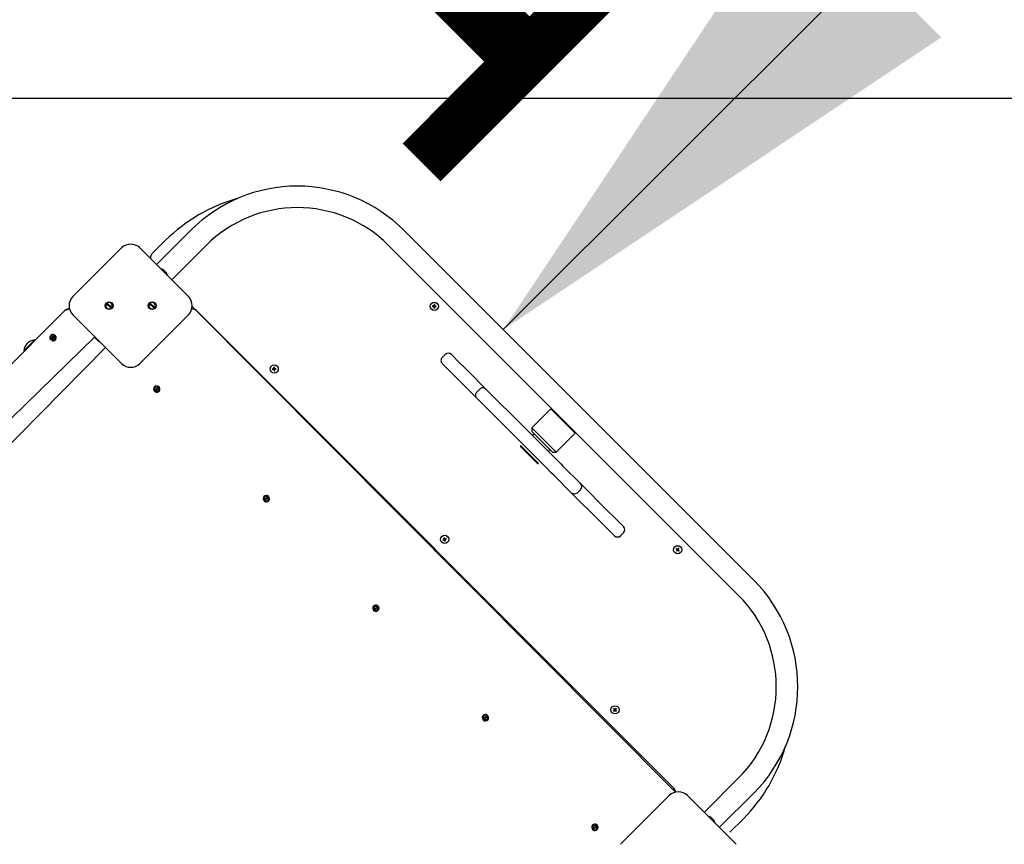
# Model space of a CAD drawing. Units: millimetres. Extents: x 1273 to 23485, y 8313 to 31241.
# Drawn here: x 17374 to 18518, y 18843 to 19801 of the extents above; entities that cross this region are included whole.
import ezdxf

# ---------------------------------------------------------------- set-up
doc = ezdxf.new("R2010")
doc.units = ezdxf.units.MM
doc.header["$LTSCALE"] = 120
doc.linetypes.add('SLD-Сплошная', pattern=[0])
doc.layers.add('THICK_LINE', color=7, linetype='SLD-Сплошная', lineweight=25)
doc.styles.add('SLDTEXTSTYLE0', font='TXT', dxfattribs={"width": 0.605})
doc.dimstyles.new('SLDDIMSTYLE0', dxfattribs={"dimtxt": 600, "dimasz": 600, "dimexe": 0, "dimexo": 0.0625, "dimgap": 150, "dimtad": 2, "dimdec": 1, "dimrnd": 1e-09, "dimzin": 12, "dimdsep": 46, "dimtxsty": 'SLDTEXTSTYLE0', "dimsah": 1, "dimcen": 0.09, "dimadec": 0, "dimazin": 3, "dimtfac": 1, "dimtofl": 0, "dimtmove": 0, "dimatfit": 3, "dimfxl": 1, "dimfrac": 2, "dimtolj": 1, "dimtzin": 12, "dimarcsym": 0})
doc.dimstyles.new('SLDDIMSTYLE1', dxfattribs={"dimtxt": 600, "dimasz": 600, "dimexe": 0, "dimexo": 0.0625, "dimgap": 150, "dimtad": 2, "dimdec": 0, "dimrnd": 1e-09, "dimzin": 12, "dimdsep": 46, "dimtxsty": 'SLDTEXTSTYLE0', "dimsah": 1, "dimcen": 0.09, "dimadec": 0, "dimazin": 3, "dimtfac": 1, "dimtofl": 0, "dimtmove": 0, "dimatfit": 3, "dimfxl": 1, "dimfrac": 2, "dimtolj": 1, "dimtzin": 12, "dimarcsym": 0})

# ---------------------------------------------------------------- blocks, each defined once
blk = doc.blocks.new('_D_1')
at = {"layer": 'THICK_LINE'}
blk.add_line((18996.7, 20502), (17936.1, 19441.3), dxfattribs=at)
for points in [[(18996.7, 20502), (18487.6, 20162.6), (18657.3, 19992.9)], [(17936.1, 19441.3), (18445.2, 19780.8), (18275.5, 19950.5)]]:
    blk.add_solid(points, dxfattribs=at)
at = {"layer": 'THICK_LINE', "insert": (17388, 19987.1), "char_height": 600, "attachment_point": 1, "rotation": 45, "style": 'SLDTEXTSTYLE0'}
blk.add_mtext('1500', dxfattribs=at)
blk = doc.blocks.new('_D_11')
at = {"layer": 'THICK_LINE'}
for p, q in [((3242.7, 18127.9), (3242.7, 22468.5)), ((22342.4, 15742.3), (22342.4, 22468.5)), ((3242.7, 22228.5), (22342.4, 22228.5))]:
    blk.add_line(p, q, dxfattribs=at)
for points in [[(3242.7, 22228.5), (3842.7, 22108.5), (3842.7, 22348.5)], [(22342.4, 22228.5), (21742.4, 22348.5), (21742.4, 22108.5)]]:
    blk.add_solid(points, dxfattribs=at)
at = {"layer": 'THICK_LINE', "insert": (11853, 23002), "char_height": 600, "attachment_point": 1, "style": 'SLDTEXTSTYLE0'}
blk.add_mtext('19100', dxfattribs=at)
blk = doc.blocks.new('_D_13')
at = {"layer": 'THICK_LINE'}
for p, q in [((17127.5, 19710.3), (23484.8, 19710.3)), ((23244.8, 12436.2), (23244.8, 19710.3)), ((12692.8, 12436.2), (23484.8, 12436.2))]:
    blk.add_line(p, q, dxfattribs=at)
for points in [[(23244.8, 19710.3), (23124.8, 19110.3), (23364.8, 19110.3)], [(23244.8, 12436.2), (23364.8, 13036.2), (23124.8, 13036.2)]]:
    blk.add_solid(points, dxfattribs=at)
at = {"layer": 'THICK_LINE', "insert": (22471.3, 15321.6), "char_height": 600, "attachment_point": 1, "rotation": 90, "style": 'SLDTEXTSTYLE0'}
blk.add_mtext('7274', dxfattribs=at)

msp = doc.modelspace()

# ---------------------------------------------------------------- linework, layer by layer
at = {"color": 7, "linetype": 'SLD-Сплошная', "lineweight": 25}
for p, q in [((17573.13, 19556.8), (17533.17, 19516.85)), ((18227.2, 19150.21), (17820.61, 19556.8)), ((17527.87, 19529.22), (17543.43, 19544.78)), ((17435.95, 19479.72), (17492.52, 19536.29)), ((17513.73, 19536.29), (17570.3, 19479.72)), ((17590.8, 19539.12), (17550.85, 19499.17)), ((17996.11, 19345.95), (17802.94, 19539.12)), ((17541.78, 19510.49), (17542.01, 19510.26)), ((17541.79, 19510.23), (17542.01, 19510.26)), ((17542.91, 19509.36), (17543.37, 19508.91)), ((17544.25, 19507.8), (17544.27, 19508.01)), ((17544.27, 19508.01), (17544.5, 19507.78)), ((17432.1, 19465.12), (17426.76, 19463.46)), ((17480.36, 19466.17), (17475.18, 19471.36)), ((17475.88, 19472.06), (17481.07, 19466.88)), ((17530.36, 19466.17), (17525.18, 19471.36)), ((17525.88, 19472.06), (17531.07, 19466.88)), ((18136.32, 18903.95), (17574.67, 19468.28)), ((17854.03, 19468.99), (17853.95, 19468.4)), ((17854.1, 19468.51), (17853.95, 19468.4)), ((17853.95, 19468.4), (17855.13, 19468.23)), ((17855.22, 19468.82), (17854.03, 19468.99)), ((17854.14, 19468.84), (17854.03, 19468.99)), ((17854.14, 19468.84), (17854.1, 19468.51)), ((17854.1, 19468.51), (17855.15, 19468.36)), ((17855.2, 19468.69), (17854.14, 19468.84)), ((17855.56, 19467.66), (17855.39, 19466.47)), ((17855.54, 19466.58), (17855.39, 19466.47)), ((17855.39, 19466.47), (17855.98, 19466.39)), ((17855.69, 19467.64), (17855.54, 19466.58)), ((17855.54, 19466.58), (17855.87, 19466.54)), ((17855.95, 19470.43), (17855.79, 19469.25)), ((17855.87, 19466.54), (17856.02, 19467.6)), ((17855.87, 19466.54), (17855.98, 19466.39)), ((17856.07, 19470.29), (17855.92, 19469.23)), ((17856.55, 19470.35), (17855.95, 19470.43)), ((17856.07, 19470.29), (17855.95, 19470.43)), ((17855.98, 19466.39), (17856.15, 19467.58)), ((17856.4, 19470.24), (17856.07, 19470.29)), ((17856.25, 19469.18), (17856.4, 19470.24)), ((17856.38, 19469.16), (17856.55, 19470.35)), ((17856.4, 19470.24), (17856.55, 19470.35)), ((17856.72, 19468), (17857.91, 19467.83)), ((17856.74, 19468.13), (17857.79, 19467.98)), ((17857.84, 19468.31), (17856.78, 19468.46)), ((17857.99, 19468.43), (17856.8, 19468.59)), ((17857.79, 19467.98), (17857.84, 19468.31)), ((17857.79, 19467.98), (17857.91, 19467.83)), ((17857.84, 19468.31), (17857.99, 19468.43)), ((17857.91, 19467.83), (17857.99, 19468.43)), ((16872.38, 18909.09), (17426.76, 19463.46)), ((17492.52, 19401.94), (17435.95, 19458.51)), ((17570.3, 19458.51), (17513.73, 19401.94)), ((17579.49, 19463.46), (18134.57, 18908.38)), ((17461.43, 19433.03), (16896.14, 18881.09)), ((17410.58, 19429.17), (17414.51, 19435.36)), ((17415.35, 19434.82), (17411.42, 19428.63)), ((17462.4, 19431.22), (17462.54, 19431.08)), ((17462.81, 19430.81), (17462.54, 19431.08)), ((17462.91, 19430.94), (17462.81, 19430.81)), ((17463.49, 19430.36), (17463.4, 19430.22)), ((17463.4, 19430.22), (17463.78, 19429.85)), ((17464.23, 19429.39), (17463.78, 19429.85)), ((16919.76, 18857.47), (17473.71, 19420.75)), ((17378.87, 19416.6), (17391.6, 19429.32)), ((17391.6, 19429.32), (17391.6, 19429.32)), ((17464.84, 19429.01), (17464.81, 19428.81)), ((17464.81, 19428.81), (17465.05, 19428.57)), ((17465.23, 19428.4), (17465.05, 19428.57)), ((17465.05, 19428.57), (17465.05, 19428.57)), ((17378.87, 19416.6), (17378.87, 19416.6)), ((17868.79, 19412.46), (17865.25, 19408.92)), ((17875.86, 19412.46), (17885.08, 19403.23)), ((17669.17, 19395.8), (17667.98, 19395.68)), ((17667.98, 19395.68), (17668.04, 19395.08)), ((17668.12, 19395.56), (17667.98, 19395.68)), ((17669.19, 19395.67), (17668.12, 19395.56)), ((17668.12, 19395.56), (17668.16, 19395.23)), ((17670.1, 19397.6), (17669.5, 19397.54)), ((17669.5, 19397.54), (17669.62, 19396.35)), ((17669.65, 19397.42), (17669.5, 19397.54)), ((17669.98, 19397.46), (17669.65, 19397.42)), ((17669.65, 19397.42), (17669.75, 19396.36)), ((17669.98, 19397.46), (17670.1, 19397.6)), ((17670.09, 19396.39), (17669.98, 19397.46)), ((17670.22, 19396.4), (17670.1, 19397.6)), ((17671.96, 19396.08), (17670.77, 19395.96)), ((17671.84, 19395.93), (17670.78, 19395.83)), ((17670.81, 19395.49), (17671.88, 19395.6)), ((17670.83, 19395.36), (17672.02, 19395.48)), ((17671.84, 19395.93), (17671.96, 19396.08)), ((17671.88, 19395.6), (17671.84, 19395.93)), ((17671.88, 19395.6), (17672.02, 19395.48)), ((17672.02, 19395.48), (17671.96, 19396.08)), ((17874.48, 19392.63), (17865.25, 19401.85)), ((17885.08, 19403.23), (17891.16, 19397.15)), ((17891.16, 19397.15), (17896.43, 19391.89)), ((17668.16, 19395.23), (17668.04, 19395.08)), ((17668.04, 19395.08), (17669.23, 19395.2)), ((17668.16, 19395.23), (17669.22, 19395.33)), ((17669.78, 19394.75), (17669.9, 19393.56)), ((17670.02, 19393.7), (17669.9, 19393.56)), ((17669.9, 19393.56), (17670.5, 19393.62)), ((17669.91, 19394.77), (17670.02, 19393.7)), ((17670.02, 19393.7), (17670.35, 19393.74)), ((17670.35, 19393.74), (17670.25, 19394.8)), ((17670.35, 19393.74), (17670.5, 19393.62)), ((17670.5, 19393.62), (17670.38, 19394.81)), ((17880.56, 19386.55), (17874.48, 19392.63)), ((17885.83, 19381.28), (17880.56, 19386.55)), ((17896.43, 19391.89), (17916.05, 19372.27)), ((17530.04, 19371), (17536.55, 19374.37)), ((17537.01, 19373.49), (17530.5, 19370.12)), ((17905.44, 19361.66), (17885.83, 19381.28)), ((17908.98, 19372.27), (17905.44, 19368.73)), ((17923.98, 19343.12), (17905.44, 19361.66)), ((17916.05, 19372.27), (17934.59, 19353.73)), ((17934.59, 19353.73), (17942.2, 19346.12)), ((17931.59, 19335.51), (17923.98, 19343.12)), ((17942.2, 19346.12), (17995.94, 19292.38)), ((17991.38, 19349.26), (17969.46, 19327.34)), ((17991.38, 19349.26), (17991.38, 19349.26)), ((18019.66, 19320.98), (17991.38, 19349.26)), ((17996.11, 19345.95), (18016.35, 19325.71)), ((17985.33, 19281.78), (17931.59, 19335.51)), ((17969.46, 19327.34), (17969.46, 19323.1)), ((17969.46, 19327.34), (17997.74, 19299.06)), ((17993.5, 19299.06), (17969.46, 19323.1)), ((17972.29, 19320.27), (17970.17, 19318.15)), ((17997.74, 19299.06), (18019.66, 19320.98)), ((18209.52, 19132.54), (18016.35, 19325.71)), ((18019.66, 19320.98), (18019.66, 19320.98)), ((17956.02, 19306.84), (17956.02, 19306.84)), ((17956.02, 19306.84), (17956.03, 19305.42)), ((17956.02, 19306.84), (17977.24, 19285.62)), ((17975.82, 19285.62), (17956.03, 19305.42)), ((17988.55, 19299.77), (17990.67, 19301.89)), ((17993.5, 19299.06), (17997.74, 19299.06)), ((17975.82, 19285.62), (17977.24, 19285.62)), ((17977.24, 19285.62), (17977.24, 19285.62)), ((17992.37, 19274.73), (17985.33, 19281.78)), ((17995.94, 19292.38), (18002.98, 19285.34)), ((18002.98, 19285.34), (18005.45, 19282.87)), ((18005.45, 19282.87), (18025.85, 19262.46)), ((17994.84, 19272.26), (17992.37, 19274.73)), ((18015.25, 19251.86), (17994.84, 19272.26)), ((18025.85, 19262.46), (18058.2, 19230.11)), ((17657.32, 19243.72), (17663.83, 19247.09)), ((18047.6, 19219.51), (18015.25, 19251.86)), ((18022.32, 19251.86), (18025.85, 19255.39)), ((17664.29, 19246.21), (17657.78, 19242.84)), ((18058.2, 19230.11), (18064.62, 19223.7)), ((18054.01, 19213.09), (18047.6, 19219.51)), ((18065.24, 19201.86), (18054.01, 19213.09)), ((18064.62, 19223.7), (18075.85, 19212.47)), ((18072.31, 19201.86), (18075.85, 19205.4)), ((17867.14, 19197.62), (17866, 19197.23)), ((17866, 19197.23), (17866.19, 19196.66)), ((17866.17, 19197.15), (17866, 19197.23)), ((17867.18, 19197.49), (17866.17, 19197.15)), ((17866.17, 19197.15), (17866.27, 19196.83)), ((17866.19, 19196.66), (17867.33, 19197.05)), ((17866.27, 19196.83), (17866.19, 19196.66)), ((17866.27, 19196.83), (17867.29, 19197.17)), ((17867.63, 19199.58), (17867.07, 19199.39)), ((17867.07, 19199.39), (17867.45, 19198.25)), ((17867.23, 19199.31), (17867.07, 19199.39)), ((17867.55, 19199.41), (17867.23, 19199.31)), ((17867.23, 19199.31), (17867.57, 19198.29)), ((17867.55, 19199.41), (17867.63, 19199.58)), ((17867.89, 19198.4), (17867.55, 19199.41)), ((17868.02, 19198.44), (17867.63, 19199.58)), ((17867.96, 19196.74), (17868.35, 19195.6)), ((17868.09, 19196.78), (17868.43, 19195.76)), ((17868.35, 19195.6), (17868.91, 19195.79)), ((17868.43, 19195.76), (17868.35, 19195.6)), ((17868.75, 19195.87), (17868.41, 19196.89)), ((17868.43, 19195.76), (17868.75, 19195.87)), ((17868.91, 19195.79), (17868.53, 19196.93)), ((17869.79, 19198.51), (17868.65, 19198.13)), ((17869.71, 19198.35), (17868.69, 19198)), ((17868.75, 19195.87), (17868.91, 19195.79)), ((17868.8, 19197.69), (17869.81, 19198.03)), ((17868.84, 19197.56), (17869.98, 19197.95)), ((17869.71, 19198.35), (17869.79, 19198.51)), ((17869.81, 19198.03), (17869.71, 19198.35)), ((17869.98, 19197.95), (17869.79, 19198.51)), ((17869.81, 19198.03), (17869.98, 19197.95)), ((18137.44, 19187.06), (18137.07, 19186.59)), ((18137.25, 19186.61), (18137.07, 19186.59)), ((18137.07, 19186.59), (18138, 19185.84)), ((18137.46, 19186.87), (18137.25, 19186.61)), ((18137.25, 19186.61), (18138.08, 19185.94)), ((18138.08, 19185.13), (18137.32, 19184.2)), ((18137.51, 19184.22), (18137.32, 19184.2)), ((18137.32, 19184.2), (18137.79, 19183.82)), ((18138.38, 19186.3), (18137.44, 19187.06)), ((18137.46, 19186.87), (18137.44, 19187.06)), ((18138.29, 19186.2), (18137.46, 19186.87)), ((18138.18, 19185.05), (18137.51, 19184.22)), ((18137.51, 19184.22), (18137.77, 19184.01)), ((18137.77, 19184.01), (18138.44, 19184.84)), ((18137.77, 19184.01), (18137.79, 19183.82)), ((18137.79, 19183.82), (18138.54, 19184.76)), ((18139.83, 19187.31), (18139.08, 19186.38)), ((18139.85, 19187.13), (18139.18, 19186.3)), ((18139.25, 19184.83), (18140.18, 19184.08)), ((18139.33, 19184.94), (18140.16, 19184.27)), ((18139.44, 19186.09), (18140.11, 19186.92)), ((18140.37, 19184.53), (18139.54, 19185.2)), ((18139.55, 19186), (18140.3, 19186.94)), ((18140.56, 19184.55), (18139.62, 19185.3)), ((18140.3, 19186.94), (18139.83, 19187.31)), ((18139.85, 19187.13), (18139.83, 19187.31)), ((18140.11, 19186.92), (18139.85, 19187.13)), ((18140.11, 19186.92), (18140.3, 19186.94)), ((18140.16, 19184.27), (18140.37, 19184.53)), ((18140.16, 19184.27), (18140.18, 19184.08)), ((18140.18, 19184.08), (18140.56, 19184.55)), ((18140.37, 19184.53), (18140.56, 19184.55)), ((17784.6, 19116.45), (17791.11, 19119.81)), ((17791.57, 19118.93), (17785.06, 19115.56)), ((18064.78, 19001.23), (18064.35, 19000.8)), ((18064.35, 19000.8), (18065.2, 18999.95)), ((18064.54, 19000.8), (18064.35, 19000.8)), ((18065.2, 18999.25), (18064.35, 18998.4)), ((18064.35, 18998.4), (18064.78, 18997.97)), ((18064.54, 18998.4), (18064.35, 18998.4)), ((18064.78, 19001.04), (18064.54, 19000.8)), ((18064.54, 19000.8), (18065.29, 19000.05)), ((18065.29, 18999.15), (18064.54, 18998.4)), ((18064.54, 18998.4), (18064.78, 18998.16)), ((18065.63, 19000.38), (18064.78, 19001.23)), ((18064.78, 19001.04), (18064.78, 19001.23)), ((18065.53, 19000.28), (18064.78, 19001.04)), ((18064.78, 18998.16), (18065.53, 18998.91)), ((18064.78, 18997.97), (18065.63, 18998.82)), ((18064.78, 18998.16), (18064.78, 18997.97)), ((18067.18, 19001.23), (18066.33, 19000.38)), ((18066.33, 18998.82), (18067.18, 18997.97)), ((18067.18, 19001.04), (18066.43, 19000.28)), ((18066.43, 18998.91), (18067.18, 18998.16)), ((18066.66, 19000.05), (18067.42, 19000.8)), ((18067.42, 18998.4), (18066.66, 18999.15)), ((18066.76, 18999.95), (18067.61, 19000.8)), ((18067.61, 18998.4), (18066.76, 18999.25)), ((18067.61, 19000.8), (18067.18, 19001.23)), ((18067.18, 19001.04), (18067.18, 19001.23)), ((18067.42, 19000.8), (18067.18, 19001.04)), ((18067.18, 18997.97), (18067.61, 18998.4)), ((18067.18, 18998.16), (18067.42, 18998.4)), ((18067.18, 18998.16), (18067.18, 18997.97)), ((18067.42, 19000.8), (18067.61, 19000.8)), ((18067.42, 18998.4), (18067.61, 18998.4)), ((17911.88, 18989.17), (17918.39, 18992.54)), ((17918.85, 18991.65), (17912.34, 18988.28)), ((18209.52, 18920.4), (18169.57, 18880.45)), ((18072.34, 18843.33), (18128.91, 18899.9)), ((18150.13, 18899.9), (18206.69, 18843.33)), ((18227.2, 18902.73), (18187.25, 18862.77)), ((18178.18, 18874.09), (18178.41, 18873.87)), ((18178.19, 18873.83), (18178.41, 18873.87)), ((18179.31, 18872.97), (18179.76, 18872.51)), ((18180.64, 18871.4), (18180.66, 18871.61)), ((18180.66, 18871.61), (18180.89, 18871.38)), ((18215.18, 18873.03), (18199.62, 18857.47)), ((18039.16, 18861.89), (18045.67, 18865.26)), ((18046.13, 18864.37), (18039.62, 18861))]:
    msp.add_line(p, q, dxfattribs=at)
at = {"color": 7, "linetype": 'SLD-Сплошная', "lineweight": 25, "flags": 128}
for points in [[(17540.86, 19511.08), (17540.85, 19511.08), (17540.88, 19511.06), (17540.95, 19511.02), (17541.06, 19510.96), (17541.12, 19510.92)], [(17543.71, 19508.34), (17543.77, 19508.24), (17543.86, 19508.1), (17543.96, 19507.98), (17544.06, 19507.88), (17544.14, 19507.81), (17544.2, 19507.78), (17544.24, 19507.79), (17544.25, 19507.8)], [(17544.93, 19507.12), (17544.98, 19507.03), (17545.04, 19506.93), (17545.08, 19506.86), (17545.09, 19506.85), (17545.08, 19506.87)], [(17462.08, 19431.77), (17462, 19431.89), (17461.94, 19432), (17461.9, 19432.06), (17461.88, 19432.08), (17461.89, 19432.05), (17461.93, 19431.98), (17461.98, 19431.88), (17462, 19431.85)], [(17465.33, 19428.52), (17465.37, 19428.52), (17465.37, 19428.56), (17465.33, 19428.63), (17465.25, 19428.71), (17465.14, 19428.81), (17465.01, 19428.9), (17464.89, 19428.98), (17464.84, 19429.01)], [(18177.25, 18874.69), (18177.27, 18874.68), (18177.25, 18874.69), (18177.28, 18874.67), (18177.35, 18874.63), (18177.45, 18874.57), (18177.52, 18874.53)], [(18180.1, 18871.94), (18180.16, 18871.84), (18180.26, 18871.71), (18180.36, 18871.58), (18180.45, 18871.48), (18180.54, 18871.41), (18180.6, 18871.38), (18180.64, 18871.39), (18180.64, 18871.4)], [(18181.32, 18870.72), (18181.38, 18870.63), (18181.44, 18870.53), (18181.47, 18870.47), (18181.48, 18870.45), (18181.47, 18870.48), (18181.42, 18870.55), (18181.4, 18870.59)]]:
    msp.add_lwpolyline(points, dxfattribs=at)
at = {"color": 7, "linetype": 'SLD-Сплошная', "lineweight": 25}
for centre, radius in [((17478.12, 19469.12), 4.5), ((17528.12, 19469.12), 4.5), ((17855.97, 19468.41), 4.75), ((17412.97, 19431.99), 2.5), ((17670, 19395.58), 4.75), ((17533.53, 19372.24), 2.5), ((17660.81, 19244.97), 2.5), ((17867.99, 19197.59), 4.75), ((18138.81, 19185.57), 4.75), ((17788.09, 19117.69), 2.5), ((18065.98, 18999.6), 4.75), ((17915.37, 18990.41), 2.5), ((18042.65, 18863.13), 2.5)]:
    msp.add_circle(centre, radius, dxfattribs=at)
for centre, radius, start, end in [((17696.87, 19433.06), 175, 44.99997, 135.00007), ((17677.78, 19410.43), 190, 105.47171, 135.00005), ((17696.87, 19433.06), 150, 45, 135), ((17503.12, 19525.69), 15, 45.00006, 134.99838), ((17532.11, 19524.98), 6, 135, 191.44269), ((17536.04, 19502.04), 10.24, 61.97686, 79.48292), ((17536.45, 19503.06), 9.15, 54.33344, 59.29462), ((17542.7, 19510.63), 0.999, 203.99363, 248.73593), ((17542, 19509.37), 0.894, 89.33566, 102.73084), ((17539.23, 19503.84), 6.64, 56.26357, 61.9985), ((17537.85, 19505.22), 6.64, 27.99733, 33.73054), ((17543.38, 19508), 0.885, 347.20422, 0.72927), ((17537.08, 19502.45), 9.13, 30.6979, 35.66697), ((17536.04, 19502.04), 10.24, 10.53195, 28.14794), ((17446.55, 19469.12), 15, 134.999, 224.99955), ((17559.69, 19469.12), 15, 315.00071, 45.00005), ((17431, 19459.22), 6, 79.43777, 135), ((17478.12, 19469.12), 3.7, 142.76532, 307.23611), ((17478.7, 19470.77), 3.1, 155.36908, 177.11701), ((17478.12, 19469.12), 3.7, 322.77269, 127.2322), ((17477.54, 19467.46), 3.1, 335.36355, 357.11231), ((17528.12, 19469.12), 3.7, 142.76298, 307.23487), ((17528.7, 19470.77), 3.1, 155.36908, 177.11701), ((17528.12, 19469.12), 3.7, 322.76757, 127.22599), ((17527.54, 19467.46), 3.1, 335.37086, 357.11583), ((17575.25, 19459.22), 6, 45, 100.56217), ((17855.06, 19467.73), 0.5, 351.8699, 81.8699), ((17855.06, 19467.73), 0.631, 351.8699, 81.8699), ((17855.29, 19469.32), 0.631, 261.8699, 351.8699), ((17855.29, 19469.32), 0.5, 261.8699, 351.8699), ((17856.65, 19467.51), 0.631, 81.87154, 171.87842), ((17856.65, 19467.51), 0.5, 81.8699, 171.8699), ((17856.87, 19469.09), 0.631, 171.8699, 261.8699), ((17856.87, 19469.09), 0.5, 171.8699, 261.8699), ((17412.97, 19431.99), 3.7, 65.37305, 229.82516), ((17412.97, 19432), 3.7, 245.38212, 49.81421), ((17470.91, 19436.91), 10.24, 202.21378, 209.56836), ((17469.06, 19435.9), 8.14, 209.83792, 215.09653), ((17470.56, 19436.92), 9.92, 211.26691, 216.02213), ((17464.25, 19429.82), 1.74, 140.17796, 145.56288), ((17462.61, 19430.06), 0.93, 19.07815, 70.92185), ((17469.64, 19434.99), 7.85, 211.03367, 217.3445), ((17468.29, 19432.7), 5.34, 205.93128, 212.29199), ((17392.81, 19415.38), 14, 94.99526, 175.00499), ((17468.7, 19435.84), 7.84, 235.26172, 240.5638), ((17465.45, 19429.89), 1.38, 253.30242, 265.28917), ((17469.92, 19435.08), 8.16, 234.92329, 240.73511), ((17470.91, 19436.91), 10.24, 240.8905, 247.79324), ((17868.79, 19405.39), 5, 134.99716, 225.00132), ((17872.32, 19408.92), 5, 45, 135), ((17503.12, 19412.55), 15, 225, 315), ((17669.12, 19396.3), 0.5, 275.68529, 5.68529), ((17669.12, 19396.3), 0.631, 275.68529, 5.68529), ((17670.72, 19396.45), 0.631, 185.68529, 275.68529), ((17670.72, 19396.45), 0.5, 185.68529, 275.68529), ((17670.88, 19394.86), 0.631, 95.65613, 185.69525), ((17669.28, 19394.7), 0.631, 5.68529, 95.68529), ((17669.28, 19394.7), 0.5, 5.68529, 95.68529), ((17670.88, 19394.86), 0.5, 95.68529, 185.68529), ((17533.53, 19372.24), 3.7, 35.12254, 199.59588), ((17533.53, 19372.24), 3.7, 215.10233, 19.61721), ((17912.51, 19368.73), 5, 44.99949, 135.00546), ((17908.98, 19365.2), 5, 134.99716, 225.00081), ((18022.32, 19258.93), 5, 315.00415, 45.00059), ((17660.81, 19244.97), 3.7, 35.12088, 199.59655), ((18018.78, 19255.39), 5, 224.99928, 314.99847), ((17660.81, 19244.96), 3.7, 215.10399, 19.61655), ((18072.31, 19208.93), 5, 315.00415, 44.99946), ((18068.78, 19205.4), 5, 225, 315), ((17866.98, 19198.09), 0.5, 288.66434, 18.66434), ((17866.98, 19198.09), 0.631, 288.66434, 18.66434), ((17867.49, 19196.58), 0.631, 18.66434, 108.66434), ((17867.49, 19196.58), 0.5, 18.66434, 108.66434), ((17868.49, 19198.6), 0.631, 198.66434, 288.66434), ((17868.49, 19198.6), 0.5, 198.66434, 288.66434), ((17869, 19197.09), 0.631, 108.66962, 198.66149), ((17869, 19197.09), 0.5, 108.66434, 198.66434), ((18137.69, 19185.45), 0.5, 321.18436, 51.18436), ((18137.69, 19185.45), 0.631, 321.18436, 51.18436), ((18138.69, 19186.69), 0.631, 231.18436, 321.18436), ((18138.69, 19186.69), 0.5, 231.18436, 321.18436), ((18138.93, 19184.44), 0.631, 51.18079, 141.2169), ((18138.93, 19184.44), 0.5, 51.18436, 141.18436), ((18139.94, 19185.69), 0.631, 141.18436, 231.18436), ((18139.94, 19185.69), 0.5, 141.18436, 231.18436), ((18103.46, 19026.47), 175, 315, 45), ((18103.46, 19026.47), 150, 315, 45), ((17788.09, 19117.69), 3.7, 35.12514, 199.59484), ((17788.09, 19117.68), 3.7, 215.10565, 19.61588), ((18064.85, 18999.6), 0.5, 315, 45), ((18064.85, 18999.6), 0.631, 315, 45), ((18065.98, 19000.73), 0.631, 225, 315), ((18065.98, 18998.47), 0.631, 44.99112, 135.016), ((18065.98, 19000.73), 0.5, 225, 315), ((18065.98, 18998.47), 0.5, 45, 135), ((18067.11, 18999.6), 0.631, 135, 225), ((18067.11, 18999.6), 0.5, 135, 225), ((17915.37, 18990.41), 3.7, 35.12349, 199.5955), ((17915.37, 18990.41), 3.7, 215.10138, 19.61759), ((18080.83, 19007.38), 190, 315, 344.52834), ((18139.52, 18889.29), 15, 45.00061, 134.99838), ((18130.33, 18904.14), 6, 358.15217, 45), ((18172.44, 18865.64), 10.24, 61.97686, 79.48292), ((18172.84, 18866.66), 9.15, 54.32947, 59.29153), ((18179.1, 18874.24), 1, 203.99736, 248.7322), ((18178.4, 18872.92), 0.943, 89.68719, 102.37931), ((18175.6, 18867.42), 6.67, 56.27232, 61.97972), ((18174.21, 18868.81), 6.67, 28.02028, 33.72768), ((18179.76, 18871.6), 0.905, 347.26047, 0.46899), ((18173.49, 18866.07), 9.11, 30.69343, 35.67145), ((18172.44, 18865.62), 10.24, 10.62459, 29.01248), ((18042.65, 18863.13), 3.7, 35.12775, 199.5938), ((18042.65, 18863.13), 3.7, 215.10304, 19.61693), ((18196.92, 18862.83), 6, 296.79432, 296.79742)]:
    msp.add_arc(centre, radius, start, end, dxfattribs=at)

# ---------------------------------------------------------------- dimensions: what is measured, and where the dimension line sits
at = {"layer": 'THICK_LINE'}
for base, p1, p2, angle, dimstyle, picture, middle in [((22342.43, 22228.53), (3242.68, 18127.92), (22342.43, 15742.3), 0, 'SLDDIMSTYLE1', '_D_11', (12792.56, 22228.53)), ((17936.06, 19441.35), (18409.67, 21089.07), (17820.61, 19556.8), 45, 'SLDDIMSTYLE0', '_D_1', (18466.39, 19971.68)), ((23244.77, 19710.29), (12692.85, 12436.21), (17127.51, 19710.29), 90, 'SLDDIMSTYLE1', '_D_13', (23244.77, 16073.25))]:
    dim = msp.add_linear_dim(base=base, p1=p1, p2=p2, angle=angle, dimstyle=dimstyle, dxfattribs=at)
    dim.commit()
    dim.dimension.update_dxf_attribs({"geometry": picture, "text_midpoint": middle, "dimtype": 160})

doc.saveas('drawing.dxf')
